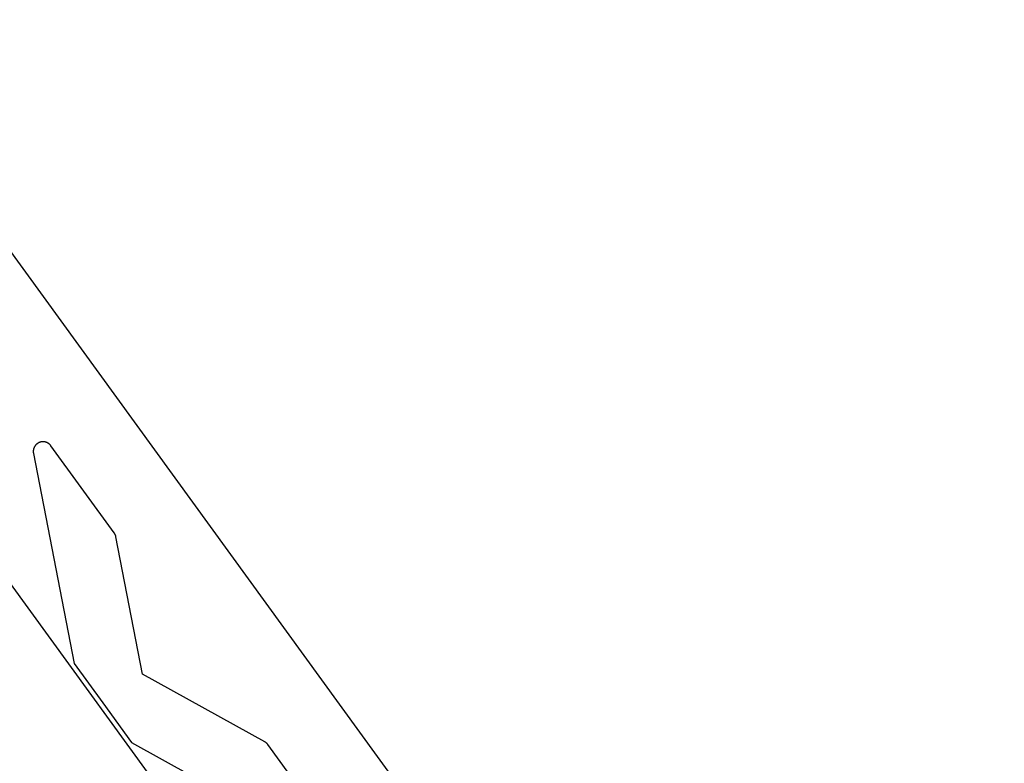
# Model space of a CAD drawing. Units: millimetres. Extents: x -3690 to 8056, y -6175 to 6175.
# Drawn here: x 4556 to 4859, y 1480 to 1709 of the extents above; entities that cross this region are included whole.
import ezdxf

# ---------------------------------------------------------------- set-up
doc = ezdxf.new("R2010")
doc.units = ezdxf.units.MM
doc.layers.add('ORG1027DY 2D', color=7, linetype='Continuous', true_color=0x000000)

msp = doc.modelspace()

# ---------------------------------------------------------------- linework, layer by layer
at = {"layer": 'ORG1027DY 2D', "color": 18, "lineweight": -3, "true_color": 0x000000}
for points in [[(3540.4, 2930.09), (5621.16, 66.17)], [(4517.65, 1687.12), (4741, 1379.69)], [(4566.01, 1578.02), (4565.97, 1578.07), (4565.93, 1578.12), (4565.89, 1578.17), (4565.85, 1578.22), (4565.81, 1578.26), (4565.77, 1578.31), (4565.72, 1578.36), (4565.68, 1578.4), (4565.63, 1578.44), (4565.58, 1578.49), (4565.54, 1578.53), (4565.49, 1578.57), (4565.44, 1578.61), (4565.39, 1578.65), (4565.34, 1578.69), (4565.28, 1578.72), (4565.23, 1578.76), (4565.18, 1578.79), (4565.12, 1578.83), (4565.07, 1578.86), (4565.01, 1578.89), (4564.96, 1578.92), (4564.9, 1578.95), (4564.84, 1578.98), (4564.78, 1579), (4564.72, 1579.03), (4564.67, 1579.05), (4564.61, 1579.07), (4564.55, 1579.09), (4564.49, 1579.11), (4564.43, 1579.13), (4564.36, 1579.15), (4564.3, 1579.16), (4564.24, 1579.18), (4564.18, 1579.19), (4564.12, 1579.2), (4564.05, 1579.21), (4563.99, 1579.22), (4563.93, 1579.23), (4563.87, 1579.24), (4563.8, 1579.24), (4563.74, 1579.25), (4563.68, 1579.25), (4563.61, 1579.25), (4563.55, 1579.25), (4563.49, 1579.25), (4563.42, 1579.25), (4563.36, 1579.24), (4563.3, 1579.24), (4563.24, 1579.23), (4563.17, 1579.22), (4563.11, 1579.21), (4563.05, 1579.2), (4562.99, 1579.19), (4562.92, 1579.18), (4562.86, 1579.16), (4562.8, 1579.15), (4562.74, 1579.13), (4562.68, 1579.11), (4562.62, 1579.09), (4562.56, 1579.07), (4562.5, 1579.05), (4562.44, 1579.03), (4562.39, 1579), (4562.33, 1578.98), (4562.27, 1578.95), (4562.22, 1578.92), (4562.16, 1578.89), (4562.1, 1578.86), (4562.05, 1578.83), (4562, 1578.8), (4561.94, 1578.76), (4561.89, 1578.73), (4561.84, 1578.69), (4561.79, 1578.66), (4561.74, 1578.62), (4561.69, 1578.58), (4561.64, 1578.54), (4561.59, 1578.5), (4561.54, 1578.45), (4561.5, 1578.41), (4561.45, 1578.37), (4561.41, 1578.32), (4561.37, 1578.27), (4561.32, 1578.23), (4561.28, 1578.18), (4561.24, 1578.13), (4561.2, 1578.08), (4561.17, 1578.03), (4561.13, 1577.98), (4561.09, 1577.93), (4561.06, 1577.87), (4561.03, 1577.82), (4560.99, 1577.77), (4560.96, 1577.71), (4560.93, 1577.65), (4560.9, 1577.6), (4560.87, 1577.54), (4560.85, 1577.48), (4560.82, 1577.43), (4560.8, 1577.37), (4560.78, 1577.31), (4560.75, 1577.25), (4560.73, 1577.19), (4560.71, 1577.13), (4560.7, 1577.07), (4560.68, 1577.01), (4560.66, 1576.94), (4560.65, 1576.88), (4560.64, 1576.82), (4560.63, 1576.76), (4560.62, 1576.69), (4560.61, 1576.63), (4560.6, 1576.57), (4560.59, 1576.5), (4560.59, 1576.44), (4560.59, 1576.38), (4560.58, 1576.31), (4560.58, 1576.25), (4560.58, 1576.19), (4560.59, 1576.12), (4560.59, 1576.06), (4560.59, 1576), (4560.6, 1575.93), (4560.61, 1575.87), (4560.62, 1575.81), (4560.63, 1575.74), (4560.64, 1575.68)], [(4585.48, 1551.22), (4566.01, 1578.02)], [(4560.64, 1575.68), (4573.18, 1511.15)], [(4586, 1550.02), (4585.98, 1550.1), (4585.96, 1550.18), (4585.94, 1550.26), (4585.92, 1550.34), (4585.89, 1550.42), (4585.87, 1550.5), (4585.84, 1550.57), (4585.81, 1550.65), (4585.77, 1550.72), (4585.74, 1550.8), (4585.7, 1550.87), (4585.66, 1550.94), (4585.62, 1551.01), (4585.57, 1551.08), (4585.53, 1551.15), (4585.48, 1551.22)], [(4594.19, 1507.88), (4586, 1550.02)], [(4573.18, 1511.15), (4582, 1499.02)], [(4631.75, 1487.06), (4594.19, 1507.88)], [(4582, 1499.02), (4590.81, 1486.88)], [(4590.81, 1486.88), (4648.31, 1455.01)], [(4632.72, 1486.2), (4632.67, 1486.27), (4632.62, 1486.33), (4632.57, 1486.39), (4632.51, 1486.45), (4632.46, 1486.51), (4632.4, 1486.57), (4632.34, 1486.63), (4632.28, 1486.68), (4632.22, 1486.74), (4632.15, 1486.79), (4632.09, 1486.84), (4632.02, 1486.89), (4631.96, 1486.93), (4631.89, 1486.98), (4631.82, 1487.02), (4631.75, 1487.06)], [(4652.19, 1459.4), (4632.72, 1486.2)]]:
    msp.add_lwpolyline(points, dxfattribs=at)

doc.saveas('drawing.dxf')
